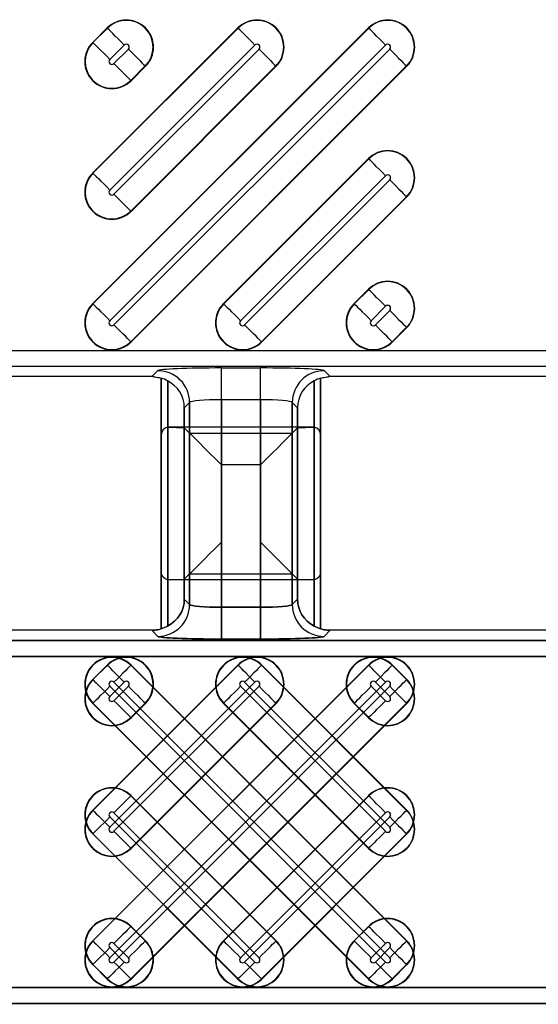
# Model space of a CAD drawing. Units: inches. Extents: x 0 to 223, y -60 to 104.
# Drawn here: x 23 to 24, y 66 to 67 of the extents above; entities that cross this region are included whole.
import ezdxf

# ---------------------------------------------------------------- set-up
doc = ezdxf.new("R2010")
doc.units = ezdxf.units.IN
doc.header["$MEASUREMENT"] = 0
doc.layers.get('Defpoints').update_dxf_attribs({"color": 252})
doc.layers.get('Defpoints').transparency = 0.5
doc.styles.add('DaldoradoText', font='GOTHIC.TTF', dxfattribs={"height": 0.075})
doc.dimstyles.new('DaldoradoDim', dxfattribs={"dimtxt": 0.075, "dimasz": 0.1, "dimexe": 0, "dimexo": 0.05, "dimgap": 0.05, "dimtad": 1, "dimrnd": 1e-09, "dimzin": 12, "dimdsep": 46, "dimtxsty": 'DaldoradoText', "dimcen": 0.1, "dimadec": 0, "dimazin": 3, "dimtfac": 1, "dimtofl": 0, "dimtmove": 0, "dimatfit": 3, "dimfxl": 1, "dimfrac": 2, "dimtolj": 1, "dimtzin": 12, "dimarcsym": 0})

# ---------------------------------------------------------------- blocks, each defined once
blk = doc.blocks.new('*D7')
at = {"color": 0, "lineweight": -2, "transparency": 16777216}
blk.add_line((18.6349, 71.8601), (16.904, 80.4235), dxfattribs=at)
at = {"color": 0, "transparency": 16777216}
blk.add_solid([(17.1654, 80.4764), (16.6426, 80.3707), (16.587, 81.9918)], dxfattribs=at)
at = {"layer": 'Defpoints', "color": 0, "transparency": 16777216}
for p in [(16.587, 81.9918), (45.3147, -60.1339)]:
    blk.add_point(p, dxfattribs=at)
at = {"color": 0, "transparency": 16777216, "insert": (19.3298, 75.641), "char_height": 1.2, "attachment_point": 5, "rotation": 281.4272, "style": 'DaldoradoText'}
blk.add_mtext('\\A1;RADIUS', dxfattribs=at)

msp = doc.modelspace()

# ---------------------------------------------------------------- linework, layer by layer
at = {"color": 18, "true_color": 0x000000}
for p, q in [((23.3704, 66.8267), (23.1911, 66.6474)), ((23.5319, 66.8267), (23.1911, 66.4859)), ((23.2089, 66.8267), (23.1911, 66.8089)), ((23.1913, 66.6471), (23.3707, 66.8264)), ((23.1913, 66.4856), (23.5322, 66.8264)), ((23.1913, 66.8086), (23.2092, 66.8264)), ((23.2092, 66.8264), (23.2089, 66.8267)), ((23.3707, 66.8264), (23.3704, 66.8267)), ((23.5322, 66.8264), (23.5319, 66.8267)), ((23.1913, 66.8086), (23.1911, 66.8089)), ((23.3915, 66.8056), (23.2122, 66.6263)), ((23.553, 66.8056), (23.2122, 66.4648)), ((23.23, 66.8056), (23.2122, 66.7878)), ((23.2173, 66.4596), (23.5582, 66.8005)), ((23.2173, 66.7826), (23.2351, 66.8005)), ((23.2173, 66.6211), (23.3967, 66.8005)), ((23.4175, 66.7797), (23.2381, 66.6003)), ((23.2559, 66.7797), (23.2381, 66.7618)), ((23.579, 66.7797), (23.2381, 66.4388)), ((23.2384, 66.7615), (23.2562, 66.7794)), ((23.2384, 66.6), (23.4177, 66.7794)), ((23.2384, 66.4385), (23.5793, 66.7794)), ((23.2559, 66.7797), (23.2562, 66.7794)), ((23.4175, 66.7797), (23.4177, 66.7794)), ((23.579, 66.7797), (23.5793, 66.7794)), ((23.2381, 66.7618), (23.2384, 66.7615)), ((23.5319, 66.6652), (23.3526, 66.4859)), ((23.3529, 66.4856), (23.5322, 66.6649)), ((23.5322, 66.6649), (23.5319, 66.6652)), ((23.1913, 66.6471), (23.1911, 66.6474)), ((23.553, 66.6441), (23.3737, 66.4648)), ((23.3788, 66.4596), (23.5582, 66.6389)), ((23.579, 66.6181), (23.3996, 66.4388)), ((23.3999, 66.4385), (23.5793, 66.6179)), ((23.579, 66.6181), (23.5793, 66.6179)), ((23.2381, 66.6003), (23.2384, 66.6)), ((23.5319, 66.5037), (23.5141, 66.4859)), ((23.5144, 66.4856), (23.5322, 66.5034)), ((23.5322, 66.5034), (23.5319, 66.5037)), ((23.1913, 66.4856), (23.1911, 66.4859)), ((23.3529, 66.4856), (23.3526, 66.4859)), ((23.5144, 66.4856), (23.5141, 66.4859)), ((23.553, 66.4826), (23.5352, 66.4648)), ((23.5404, 66.4596), (23.5582, 66.4774)), ((23.579, 66.4566), (23.5612, 66.4388)), ((23.5614, 66.4385), (23.5793, 66.4563)), ((23.579, 66.4566), (23.5793, 66.4563)), ((23.2381, 66.4388), (23.2384, 66.4385)), ((23.3996, 66.4388), (23.3999, 66.4385)), ((23.5612, 66.4388), (23.5614, 66.4385)), ((21.8186, 66.4279), (33.7961, 66.4279)), ((21.8186, 66.4279), (33.7961, 66.4279)), ((33.8157, 66.4082), (21.8186, 66.4082)), ((33.8157, 66.4082), (21.8186, 66.4082)), ((23.3502, 66.4064), (23.3983, 66.4064)), ((23.3502, 66.367), (23.3502, 66.4064)), ((23.3502, 66.4064), (23.3983, 66.4064)), ((23.3502, 66.367), (23.3502, 66.4064)), ((23.3983, 66.367), (23.3983, 66.4064)), ((23.3983, 66.367), (23.3983, 66.4064)), ((23.264, 66.3956), (22.4999, 66.3956)), ((23.264, 66.3956), (22.4999, 66.3956)), ((23.264, 66.3956), (23.2715, 66.4031)), ((23.264, 66.3956), (23.2715, 66.4031)), ((23.2758, 66.3938), (23.2758, 66.0838)), ((23.2758, 66.0838), (23.2758, 66.3938)), ((23.2758, 66.1541), (23.2758, 66.3938)), ((23.4727, 66.3938), (23.4727, 66.0838)), ((23.4727, 66.0838), (23.4727, 66.3938)), ((23.4727, 66.1541), (23.4727, 66.3938)), ((23.477, 66.4031), (23.4845, 66.3956)), ((23.477, 66.4031), (23.4845, 66.3956)), ((24.2486, 66.3956), (23.4845, 66.3956)), ((24.2486, 66.3956), (23.4845, 66.3956)), ((23.2837, 66.0872), (23.2837, 66.3903)), ((23.2837, 66.3903), (23.2837, 66.0872)), ((23.2837, 66.3903), (23.2837, 66.1445)), ((23.4648, 66.3903), (23.4648, 66.0872)), ((23.4648, 66.0872), (23.4648, 66.3903)), ((23.4648, 66.1445), (23.4648, 66.3903)), ((23.3108, 66.3637), (23.3042, 66.3572)), ((23.3108, 66.3637), (23.3042, 66.3572)), ((23.3042, 66.3572), (23.3042, 66.1204)), ((23.3042, 66.1204), (23.3042, 66.3572)), ((23.3042, 66.1452), (23.3042, 66.3572)), ((23.3108, 66.1138), (23.3108, 66.3637)), ((23.3108, 66.3637), (23.3108, 66.1138)), ((23.3108, 66.3637), (23.3108, 66.1517)), ((23.3983, 66.367), (23.3502, 66.367)), ((23.3502, 66.367), (23.3502, 66.1106)), ((23.3983, 66.367), (23.3502, 66.367)), ((23.3502, 66.1106), (23.3502, 66.367)), ((23.3983, 66.1106), (23.3983, 66.367)), ((23.3983, 66.367), (23.3983, 66.1106)), ((23.4377, 66.3637), (23.4377, 66.1138)), ((23.4442, 66.3572), (23.4377, 66.3637)), ((23.4442, 66.3572), (23.4377, 66.3637)), ((23.4377, 66.1138), (23.4377, 66.3637)), ((23.4377, 66.1517), (23.4377, 66.3637)), ((23.4442, 66.1204), (23.4442, 66.3572)), ((23.4442, 66.3572), (23.4442, 66.1204)), ((23.4442, 66.3572), (23.4442, 66.1452)), ((23.2837, 66.0872), (23.2837, 66.3331)), ((23.2846, 66.3333), (23.3042, 66.3324)), ((23.4628, 66.3333), (23.2856, 66.3333)), ((23.3108, 66.3258), (23.3042, 66.3324)), ((23.3042, 66.3324), (23.3042, 66.1204)), ((23.4377, 66.3258), (23.4442, 66.3324)), ((23.4442, 66.3324), (23.4639, 66.3333)), ((23.4442, 66.1204), (23.4442, 66.3324)), ((23.4648, 66.3331), (23.4648, 66.0872)), ((23.2758, 66.3235), (23.2758, 66.0838)), ((23.3108, 66.1138), (23.3108, 66.3258)), ((23.3108, 66.3258), (23.4377, 66.3258)), ((23.4377, 66.3258), (23.4377, 66.1138)), ((23.4727, 66.3235), (23.4727, 66.0838)), ((23.3502, 66.2865), (23.3502, 66.1106)), ((23.3983, 66.2865), (23.3502, 66.2865)), ((23.3983, 66.1106), (23.3983, 66.2865)), ((23.3108, 66.1517), (23.3042, 66.1452)), ((23.3108, 66.1517), (23.4377, 66.1517)), ((23.4377, 66.1517), (23.4442, 66.1452)), ((23.2846, 66.1443), (23.3042, 66.1452)), ((23.4628, 66.1443), (23.2856, 66.1443)), ((23.4442, 66.1452), (23.4639, 66.1443)), ((23.3042, 66.1204), (23.3108, 66.1138)), ((23.3042, 66.1204), (23.3108, 66.1138)), ((23.3108, 66.1138), (23.3042, 66.1204)), ((23.3108, 66.1138), (23.3042, 66.1204)), ((23.4377, 66.1138), (23.4442, 66.1204)), ((23.4377, 66.1138), (23.4442, 66.1204)), ((23.4442, 66.1204), (23.4377, 66.1138)), ((23.4442, 66.1204), (23.4377, 66.1138)), ((23.3502, 66.0712), (23.3502, 66.1106)), ((23.3502, 66.1106), (23.3983, 66.1106)), ((23.3502, 66.1106), (23.3502, 66.0712)), ((23.3502, 66.1106), (23.3983, 66.1106)), ((23.3502, 66.1106), (23.3502, 66.0712)), ((23.3983, 66.1106), (23.3502, 66.1106)), ((23.3502, 66.1106), (23.3502, 66.0712)), ((23.3983, 66.1106), (23.3502, 66.1106)), ((23.3983, 66.0712), (23.3983, 66.1106)), ((23.3983, 66.1106), (23.3983, 66.0712)), ((23.3983, 66.1106), (23.3983, 66.0712)), ((23.3983, 66.1106), (23.3983, 66.0712)), ((23.264, 66.082), (22.4999, 66.082)), ((23.264, 66.082), (22.4999, 66.082)), ((23.264, 66.082), (22.4999, 66.082)), ((23.264, 66.082), (22.4999, 66.082)), ((23.2715, 66.0745), (23.264, 66.082)), ((23.2715, 66.0745), (23.264, 66.082)), ((23.264, 66.082), (23.2715, 66.0745)), ((23.264, 66.082), (23.2715, 66.0745)), ((23.4845, 66.082), (23.477, 66.0745)), ((23.4845, 66.082), (23.477, 66.0745)), ((23.477, 66.0745), (23.4845, 66.082)), ((23.477, 66.0745), (23.4845, 66.082)), ((24.2486, 66.082), (23.4845, 66.082)), ((24.2486, 66.082), (23.4845, 66.082)), ((24.2486, 66.082), (23.4845, 66.082)), ((24.2486, 66.082), (23.4845, 66.082)), ((21.8186, 66.0694), (33.8157, 66.0694)), ((21.8186, 66.0694), (33.8157, 66.0694)), ((33.8157, 66.0694), (21.8186, 66.0694)), ((33.8157, 66.0694), (21.8186, 66.0694)), ((23.3983, 66.0712), (23.3502, 66.0712)), ((23.3983, 66.0712), (23.3502, 66.0712)), ((23.3502, 66.0712), (23.3983, 66.0712)), ((23.3502, 66.0712), (23.3983, 66.0712)), ((33.7961, 66.0497), (21.8186, 66.0497)), ((33.7961, 66.0497), (21.8186, 66.0497)), ((21.8186, 66.0497), (33.7961, 66.0497)), ((21.8186, 66.0497), (33.7961, 66.0497)), ((23.3704, 66.0391), (23.1911, 65.8597)), ((23.5319, 66.0391), (23.1911, 65.6982)), ((23.2089, 66.0391), (23.1911, 66.0212)), ((23.1913, 65.8594), (23.3707, 66.0388)), ((23.1913, 65.6979), (23.5322, 66.0388)), ((23.1913, 66.021), (23.2092, 66.0388)), ((23.2092, 66.0388), (23.2089, 66.0391)), ((23.2381, 66.0388), (23.2384, 66.0391)), ((23.579, 65.6979), (23.2381, 66.0388)), ((23.2384, 66.0391), (23.5793, 65.6982)), ((23.3707, 66.0388), (23.3704, 66.0391)), ((23.3996, 66.0388), (23.3999, 66.0391)), ((23.579, 65.8594), (23.3996, 66.0388)), ((23.3999, 66.0391), (23.5793, 65.8597)), ((23.5322, 66.0388), (23.5319, 66.0391)), ((23.5612, 66.0388), (23.5614, 66.0391)), ((23.579, 66.021), (23.5612, 66.0388)), ((23.5614, 66.0391), (23.5793, 66.0212)), ((23.1913, 66.021), (23.1911, 66.0212)), ((23.3915, 66.018), (23.2122, 65.8386)), ((23.553, 66.018), (23.2122, 65.6771)), ((23.23, 66.018), (23.2122, 66.0001)), ((23.2173, 66.018), (23.5582, 65.6771)), ((23.3788, 66.018), (23.5582, 65.8386)), ((23.5404, 66.018), (23.5582, 66.0001)), ((23.579, 66.021), (23.5793, 66.0212)), ((23.553, 65.6719), (23.2122, 66.0128)), ((23.2173, 65.6719), (23.5582, 66.0128)), ((23.2173, 65.995), (23.2351, 66.0128)), ((23.2173, 65.8335), (23.3967, 66.0128)), ((23.553, 65.8335), (23.3737, 66.0128)), ((23.553, 65.995), (23.5352, 66.0128)), ((23.1913, 65.992), (23.1911, 65.9917)), ((23.5319, 65.6509), (23.1911, 65.9917)), ((23.1913, 65.992), (23.5322, 65.6511)), ((23.4175, 65.992), (23.2381, 65.8127)), ((23.2559, 65.992), (23.2381, 65.9742)), ((23.579, 65.992), (23.2381, 65.6511)), ((23.2384, 65.9739), (23.2562, 65.9917)), ((23.2384, 65.8124), (23.4177, 65.9917)), ((23.2384, 65.6509), (23.5793, 65.9917)), ((23.2559, 65.992), (23.2562, 65.9917)), ((23.3529, 65.992), (23.3526, 65.9917)), ((23.5319, 65.8124), (23.3526, 65.9917)), ((23.3529, 65.992), (23.5322, 65.8127)), ((23.4175, 65.992), (23.4177, 65.9917)), ((23.5144, 65.992), (23.5141, 65.9917)), ((23.5319, 65.9739), (23.5141, 65.9917)), ((23.5144, 65.992), (23.5322, 65.9742)), ((23.579, 65.992), (23.5793, 65.9917)), ((23.2381, 65.9742), (23.2384, 65.9739)), ((23.5322, 65.9742), (23.5319, 65.9739)), ((23.2381, 65.8773), (23.2384, 65.8775)), ((23.4175, 65.6979), (23.2381, 65.8773)), ((23.2384, 65.8775), (23.4177, 65.6982)), ((23.5319, 65.8775), (23.3526, 65.6982)), ((23.3529, 65.6979), (23.5322, 65.8773)), ((23.5322, 65.8773), (23.5319, 65.8775)), ((23.1913, 65.8594), (23.1911, 65.8597)), ((23.579, 65.8594), (23.5793, 65.8597)), ((23.3915, 65.6719), (23.2122, 65.8513)), ((23.2173, 65.8564), (23.3967, 65.6771)), ((23.553, 65.8564), (23.3737, 65.6771)), ((23.3788, 65.6719), (23.5582, 65.8513)), ((23.1913, 65.8305), (23.1911, 65.8302)), ((23.3704, 65.6509), (23.1911, 65.8302)), ((23.1913, 65.8305), (23.3707, 65.6511)), ((23.579, 65.8305), (23.3996, 65.6511)), ((23.3999, 65.6509), (23.5793, 65.8302)), ((23.579, 65.8305), (23.5793, 65.8302)), ((23.2381, 65.8127), (23.2384, 65.8124)), ((23.5322, 65.8127), (23.5319, 65.8124)), ((23.2381, 65.7157), (23.2384, 65.716)), ((23.2559, 65.6979), (23.2381, 65.7157)), ((23.2384, 65.716), (23.2562, 65.6982)), ((23.5319, 65.716), (23.5141, 65.6982)), ((23.5144, 65.6979), (23.5322, 65.7157)), ((23.5322, 65.7157), (23.5319, 65.716)), ((23.1913, 65.6979), (23.1911, 65.6982)), ((23.23, 65.6719), (23.2122, 65.6898)), ((23.2173, 65.6949), (23.2351, 65.6771)), ((23.2559, 65.6979), (23.2562, 65.6982)), ((23.3529, 65.6979), (23.3526, 65.6982)), ((23.4175, 65.6979), (23.4177, 65.6982)), ((23.5144, 65.6979), (23.5141, 65.6982)), ((23.553, 65.6949), (23.5352, 65.6771)), ((23.5404, 65.6719), (23.5582, 65.6898)), ((23.579, 65.6979), (23.5793, 65.6982)), ((23.1913, 65.669), (23.1911, 65.6687)), ((23.2089, 65.6509), (23.1911, 65.6687)), ((23.1913, 65.669), (23.2092, 65.6511)), ((23.579, 65.669), (23.5612, 65.6511)), ((23.5614, 65.6509), (23.5793, 65.6687)), ((23.579, 65.669), (23.5793, 65.6687)), ((23.2092, 65.6511), (23.2089, 65.6509)), ((23.2381, 65.6511), (23.2384, 65.6509)), ((23.3707, 65.6511), (23.3704, 65.6509)), ((23.3996, 65.6511), (23.3999, 65.6509)), ((23.5322, 65.6511), (23.5319, 65.6509)), ((23.5612, 65.6511), (23.5614, 65.6509)), ((21.8186, 65.6402), (33.7961, 65.6402)), ((21.8186, 65.6402), (33.7961, 65.6402)), ((33.7961, 65.6402), (21.8186, 65.6402)), ((33.7961, 65.6402), (21.8186, 65.6402)), ((33.8157, 65.6205), (21.8186, 65.6205)), ((33.8157, 65.6205), (21.8186, 65.6205)), ((21.8186, 65.6205), (33.8157, 65.6205)), ((21.8186, 65.6205), (33.8157, 65.6205))]:
    msp.add_line(p, q, dxfattribs=at)
at = {"color": 18, "true_color": 0x000000, "flags": 128}
for points in [[(23.23, 66.8056), (23.2261, 66.8095), (23.2224, 66.8132), (23.2189, 66.8167), (23.2159, 66.8197), (23.2133, 66.8223), (23.2112, 66.8244), (23.2099, 66.8257), (23.2092, 66.8264)], [(23.3915, 66.8056), (23.3876, 66.8095), (23.3839, 66.8132), (23.3805, 66.8167), (23.3774, 66.8197), (23.3748, 66.8223), (23.3728, 66.8244), (23.3714, 66.8257), (23.3707, 66.8264)], [(23.553, 66.8056), (23.5492, 66.8095), (23.5454, 66.8132), (23.542, 66.8167), (23.5389, 66.8197), (23.5363, 66.8223), (23.5343, 66.8244), (23.5329, 66.8257), (23.5322, 66.8264)], [(23.1913, 66.8086), (23.192, 66.8079), (23.1934, 66.8065), (23.1954, 66.8045), (23.198, 66.8019), (23.2011, 66.7988), (23.2046, 66.7954), (23.2083, 66.7917), (23.2122, 66.7878)], [(23.2351, 66.8005), (23.239, 66.7966), (23.2427, 66.7929), (23.2462, 66.7894), (23.2493, 66.7864), (23.2518, 66.7838), (23.2539, 66.7817), (23.2553, 66.7803), (23.2559, 66.7797)], [(23.3967, 66.8005), (23.4005, 66.7966), (23.4042, 66.7929), (23.4077, 66.7894), (23.4108, 66.7864), (23.4134, 66.7838), (23.4154, 66.7817), (23.4168, 66.7803), (23.4175, 66.7797)], [(23.5582, 66.8005), (23.562, 66.7966), (23.5657, 66.7929), (23.5692, 66.7894), (23.5723, 66.7864), (23.5749, 66.7838), (23.5769, 66.7817), (23.5783, 66.7803), (23.579, 66.7797)], [(23.2381, 66.7618), (23.2374, 66.7625), (23.236, 66.7639), (23.234, 66.7659), (23.2314, 66.7685), (23.2283, 66.7716), (23.2249, 66.7751), (23.2212, 66.7788), (23.2173, 66.7826)], [(23.553, 66.6441), (23.5492, 66.648), (23.5454, 66.6517), (23.542, 66.6551), (23.5389, 66.6582), (23.5363, 66.6608), (23.5343, 66.6628), (23.5329, 66.6642), (23.5322, 66.6649)], [(23.1913, 66.6471), (23.192, 66.6464), (23.1934, 66.645), (23.1954, 66.643), (23.198, 66.6404), (23.2011, 66.6373), (23.2046, 66.6339), (23.2083, 66.6301), (23.2122, 66.6263)], [(23.5582, 66.6389), (23.562, 66.6351), (23.5657, 66.6314), (23.5692, 66.6279), (23.5723, 66.6248), (23.5749, 66.6222), (23.5769, 66.6202), (23.5783, 66.6188), (23.579, 66.6181)], [(23.2381, 66.6003), (23.2374, 66.601), (23.236, 66.6024), (23.234, 66.6044), (23.2314, 66.607), (23.2283, 66.6101), (23.2249, 66.6135), (23.2212, 66.6173), (23.2173, 66.6211)], [(23.553, 66.4826), (23.5492, 66.4864), (23.5454, 66.4902), (23.542, 66.4936), (23.5389, 66.4967), (23.5363, 66.4993), (23.5343, 66.5013), (23.5329, 66.5027), (23.5322, 66.5034)], [(23.1913, 66.4856), (23.192, 66.4849), (23.1934, 66.4835), (23.1954, 66.4815), (23.198, 66.4789), (23.2011, 66.4758), (23.2046, 66.4723), (23.2083, 66.4686), (23.2122, 66.4648)], [(23.3529, 66.4856), (23.3536, 66.4849), (23.3549, 66.4835), (23.357, 66.4815), (23.3596, 66.4789), (23.3626, 66.4758), (23.3661, 66.4723), (23.3698, 66.4686), (23.3737, 66.4648)], [(23.5144, 66.4856), (23.5151, 66.4849), (23.5165, 66.4835), (23.5185, 66.4815), (23.5211, 66.4789), (23.5242, 66.4758), (23.5276, 66.4723), (23.5313, 66.4686), (23.5352, 66.4648)], [(23.5582, 66.4774), (23.562, 66.4736), (23.5657, 66.4699), (23.5692, 66.4664), (23.5723, 66.4633), (23.5749, 66.4607), (23.5769, 66.4587), (23.5783, 66.4573), (23.579, 66.4566)], [(23.2381, 66.4388), (23.2374, 66.4395), (23.236, 66.4409), (23.234, 66.4429), (23.2314, 66.4455), (23.2283, 66.4486), (23.2249, 66.452), (23.2212, 66.4557), (23.2173, 66.4596)], [(23.3996, 66.4388), (23.399, 66.4395), (23.3976, 66.4409), (23.3955, 66.4429), (23.3929, 66.4455), (23.3899, 66.4486), (23.3864, 66.452), (23.3827, 66.4557), (23.3788, 66.4596)], [(23.5612, 66.4388), (23.5605, 66.4395), (23.5591, 66.4409), (23.5571, 66.4429), (23.5545, 66.4455), (23.5514, 66.4486), (23.5479, 66.452), (23.5442, 66.4557), (23.5404, 66.4596)], [(23.3108, 66.3258), (23.3119, 66.3248), (23.3143, 66.3224), (23.318, 66.3186), (23.3229, 66.3137), (23.3288, 66.3078), (23.3355, 66.3012), (23.3427, 66.294), (23.3502, 66.2865)], [(23.4377, 66.3258), (23.4366, 66.3248), (23.4342, 66.3224), (23.4304, 66.3186), (23.4255, 66.3137), (23.4197, 66.3078), (23.413, 66.3012), (23.4058, 66.294), (23.3983, 66.2865)], [(23.3108, 66.1517), (23.3119, 66.1528), (23.3143, 66.1552), (23.318, 66.1589), (23.3229, 66.1638), (23.3288, 66.1697), (23.3355, 66.1764), (23.3427, 66.1836), (23.3502, 66.1911)], [(23.4377, 66.1517), (23.4366, 66.1528), (23.4342, 66.1552), (23.4304, 66.1589), (23.4255, 66.1638), (23.4197, 66.1697), (23.413, 66.1764), (23.4058, 66.1836), (23.3983, 66.1911)], [(23.23, 66.018), (23.2261, 66.0218), (23.2224, 66.0255), (23.2189, 66.029), (23.2159, 66.0321), (23.2133, 66.0347), (23.2112, 66.0367), (23.2099, 66.0381), (23.2092, 66.0388)], [(23.2381, 66.0388), (23.2374, 66.0381), (23.236, 66.0367), (23.234, 66.0347), (23.2314, 66.0321), (23.2283, 66.029), (23.2249, 66.0255), (23.2212, 66.0218), (23.2173, 66.018)], [(23.3915, 66.018), (23.3876, 66.0218), (23.3839, 66.0255), (23.3805, 66.029), (23.3774, 66.0321), (23.3748, 66.0347), (23.3728, 66.0367), (23.3714, 66.0381), (23.3707, 66.0388)], [(23.3996, 66.0388), (23.399, 66.0381), (23.3976, 66.0367), (23.3955, 66.0347), (23.3929, 66.0321), (23.3899, 66.029), (23.3864, 66.0255), (23.3827, 66.0218), (23.3788, 66.018)], [(23.553, 66.018), (23.5492, 66.0218), (23.5454, 66.0255), (23.542, 66.029), (23.5389, 66.0321), (23.5363, 66.0347), (23.5343, 66.0367), (23.5329, 66.0381), (23.5322, 66.0388)], [(23.5612, 66.0388), (23.5605, 66.0381), (23.5591, 66.0367), (23.5571, 66.0347), (23.5545, 66.0321), (23.5514, 66.029), (23.5479, 66.0255), (23.5442, 66.0218), (23.5404, 66.018)], [(23.1913, 66.021), (23.192, 66.0203), (23.1934, 66.0189), (23.1954, 66.0169), (23.198, 66.0143), (23.2011, 66.0112), (23.2046, 66.0077), (23.2083, 66.004), (23.2122, 66.0001)], [(23.5582, 66.0001), (23.562, 66.004), (23.5657, 66.0077), (23.5692, 66.0112), (23.5723, 66.0143), (23.5749, 66.0169), (23.5769, 66.0189), (23.5783, 66.0203), (23.579, 66.021)], [(23.1913, 65.992), (23.192, 65.9927), (23.1934, 65.9941), (23.1954, 65.9961), (23.198, 65.9987), (23.2011, 66.0018), (23.2046, 66.0052), (23.2083, 66.009), (23.2122, 66.0128)], [(23.2351, 66.0128), (23.239, 66.009), (23.2427, 66.0052), (23.2462, 66.0018), (23.2493, 65.9987), (23.2518, 65.9961), (23.2539, 65.9941), (23.2553, 65.9927), (23.2559, 65.992)], [(23.3529, 65.992), (23.3536, 65.9927), (23.3549, 65.9941), (23.357, 65.9961), (23.3596, 65.9987), (23.3626, 66.0018), (23.3661, 66.0052), (23.3698, 66.009), (23.3737, 66.0128)], [(23.3967, 66.0128), (23.4005, 66.009), (23.4042, 66.0052), (23.4077, 66.0018), (23.4108, 65.9987), (23.4134, 65.9961), (23.4154, 65.9941), (23.4168, 65.9927), (23.4175, 65.992)], [(23.5144, 65.992), (23.5151, 65.9927), (23.5165, 65.9941), (23.5185, 65.9961), (23.5211, 65.9987), (23.5242, 66.0018), (23.5276, 66.0052), (23.5313, 66.009), (23.5352, 66.0128)], [(23.5582, 66.0128), (23.562, 66.009), (23.5657, 66.0052), (23.5692, 66.0018), (23.5723, 65.9987), (23.5749, 65.9961), (23.5769, 65.9941), (23.5783, 65.9927), (23.579, 65.992)], [(23.2381, 65.9742), (23.2374, 65.9749), (23.236, 65.9762), (23.234, 65.9783), (23.2314, 65.9809), (23.2283, 65.9839), (23.2249, 65.9874), (23.2212, 65.9911), (23.2173, 65.995)], [(23.553, 65.995), (23.5492, 65.9911), (23.5454, 65.9874), (23.542, 65.9839), (23.5389, 65.9809), (23.5363, 65.9783), (23.5343, 65.9762), (23.5329, 65.9749), (23.5322, 65.9742)], [(23.2381, 65.8773), (23.2374, 65.8766), (23.236, 65.8752), (23.234, 65.8732), (23.2314, 65.8706), (23.2283, 65.8675), (23.2249, 65.864), (23.2212, 65.8603), (23.2173, 65.8564)], [(23.553, 65.8564), (23.5492, 65.8603), (23.5454, 65.864), (23.542, 65.8675), (23.5389, 65.8706), (23.5363, 65.8732), (23.5343, 65.8752), (23.5329, 65.8766), (23.5322, 65.8773)], [(23.1913, 65.8594), (23.192, 65.8587), (23.1934, 65.8574), (23.1954, 65.8553), (23.198, 65.8527), (23.2011, 65.8497), (23.2046, 65.8462), (23.2083, 65.8425), (23.2122, 65.8386)], [(23.5582, 65.8386), (23.562, 65.8425), (23.5657, 65.8462), (23.5692, 65.8497), (23.5723, 65.8527), (23.5749, 65.8553), (23.5769, 65.8574), (23.5783, 65.8587), (23.579, 65.8594)], [(23.1913, 65.8305), (23.192, 65.8312), (23.1934, 65.8326), (23.1954, 65.8346), (23.198, 65.8372), (23.2011, 65.8403), (23.2046, 65.8437), (23.2083, 65.8474), (23.2122, 65.8513)], [(23.5582, 65.8513), (23.562, 65.8474), (23.5657, 65.8437), (23.5692, 65.8403), (23.5723, 65.8372), (23.5749, 65.8346), (23.5769, 65.8326), (23.5783, 65.8312), (23.579, 65.8305)], [(23.2381, 65.8127), (23.2374, 65.8133), (23.236, 65.8147), (23.234, 65.8168), (23.2314, 65.8193), (23.2283, 65.8224), (23.2249, 65.8259), (23.2212, 65.8296), (23.2173, 65.8335)], [(23.553, 65.8335), (23.5492, 65.8296), (23.5454, 65.8259), (23.542, 65.8224), (23.5389, 65.8193), (23.5363, 65.8168), (23.5343, 65.8147), (23.5329, 65.8133), (23.5322, 65.8127)], [(23.2381, 65.7157), (23.2374, 65.715), (23.236, 65.7137), (23.234, 65.7116), (23.2314, 65.709), (23.2283, 65.706), (23.2249, 65.7025), (23.2212, 65.6988), (23.2173, 65.6949)], [(23.553, 65.6949), (23.5492, 65.6988), (23.5454, 65.7025), (23.542, 65.706), (23.5389, 65.709), (23.5363, 65.7116), (23.5343, 65.7137), (23.5329, 65.715), (23.5322, 65.7157)], [(23.1913, 65.6979), (23.192, 65.6972), (23.1934, 65.6958), (23.1954, 65.6938), (23.198, 65.6912), (23.2011, 65.6881), (23.2046, 65.6847), (23.2083, 65.681), (23.2122, 65.6771)], [(23.1913, 65.669), (23.192, 65.6697), (23.1934, 65.671), (23.1954, 65.6731), (23.198, 65.6757), (23.2011, 65.6787), (23.2046, 65.6822), (23.2083, 65.6859), (23.2122, 65.6898)], [(23.2351, 65.6771), (23.239, 65.681), (23.2427, 65.6847), (23.2462, 65.6881), (23.2493, 65.6912), (23.2518, 65.6938), (23.2539, 65.6958), (23.2553, 65.6972), (23.2559, 65.6979)], [(23.3529, 65.6979), (23.3536, 65.6972), (23.3549, 65.6958), (23.357, 65.6938), (23.3596, 65.6912), (23.3626, 65.6881), (23.3661, 65.6847), (23.3698, 65.681), (23.3737, 65.6771)], [(23.3967, 65.6771), (23.4005, 65.681), (23.4042, 65.6847), (23.4077, 65.6881), (23.4108, 65.6912), (23.4134, 65.6938), (23.4154, 65.6958), (23.4168, 65.6972), (23.4175, 65.6979)], [(23.5144, 65.6979), (23.5151, 65.6972), (23.5165, 65.6958), (23.5185, 65.6938), (23.5211, 65.6912), (23.5242, 65.6881), (23.5276, 65.6847), (23.5313, 65.681), (23.5352, 65.6771)], [(23.5582, 65.6771), (23.562, 65.681), (23.5657, 65.6847), (23.5692, 65.6881), (23.5723, 65.6912), (23.5749, 65.6938), (23.5769, 65.6958), (23.5783, 65.6972), (23.579, 65.6979)], [(23.5582, 65.6898), (23.562, 65.6859), (23.5657, 65.6822), (23.5692, 65.6787), (23.5723, 65.6757), (23.5749, 65.6731), (23.5769, 65.671), (23.5783, 65.6697), (23.579, 65.669)], [(23.23, 65.6719), (23.2261, 65.6681), (23.2224, 65.6644), (23.2189, 65.6609), (23.2159, 65.6578), (23.2133, 65.6552), (23.2112, 65.6532), (23.2099, 65.6518), (23.2092, 65.6511)], [(23.2381, 65.6511), (23.2374, 65.6518), (23.236, 65.6532), (23.234, 65.6552), (23.2314, 65.6578), (23.2283, 65.6609), (23.2249, 65.6644), (23.2212, 65.6681), (23.2173, 65.6719)], [(23.3915, 65.6719), (23.3876, 65.6681), (23.3839, 65.6644), (23.3805, 65.6609), (23.3774, 65.6578), (23.3748, 65.6552), (23.3728, 65.6532), (23.3714, 65.6518), (23.3707, 65.6511)], [(23.3996, 65.6511), (23.399, 65.6518), (23.3976, 65.6532), (23.3955, 65.6552), (23.3929, 65.6578), (23.3899, 65.6609), (23.3864, 65.6644), (23.3827, 65.6681), (23.3788, 65.6719)], [(23.553, 65.6719), (23.5492, 65.6681), (23.5454, 65.6644), (23.542, 65.6609), (23.5389, 65.6578), (23.5363, 65.6552), (23.5343, 65.6532), (23.5329, 65.6518), (23.5322, 65.6511)], [(23.5612, 65.6511), (23.5605, 65.6518), (23.5591, 65.6532), (23.5571, 65.6552), (23.5545, 65.6578), (23.5514, 65.6609), (23.5479, 65.6644), (23.5442, 65.6681), (23.5404, 65.6719)]]:
    msp.add_lwpolyline(points, dxfattribs=at)
at = {"color": 18, "true_color": 0x000000}
for centre, radius, start, end in [((23.2326, 66.803), 0.0335, 315, 135), ((23.2326, 66.803), 0.0331, 315, 135), ((23.3941, 66.803), 0.0335, 315, 135), ((23.3941, 66.803), 0.0331, 315, 135), ((23.5556, 66.803), 0.0335, 315, 135), ((23.5556, 66.803), 0.0331, 315, 135), ((23.2147, 66.7852), 0.0335, 135, 315), ((23.2147, 66.7852), 0.0331, 135, 315), ((23.2326, 66.803), 0.00365, 315, 135), ((23.3941, 66.803), 0.00365, 315, 135), ((23.5556, 66.803), 0.00365, 315, 135), ((23.2147, 66.7852), 0.00365, 135, 315), ((23.5556, 66.6415), 0.0335, 315, 135), ((23.5556, 66.6415), 0.0331, 315, 135), ((23.2147, 66.6237), 0.0335, 135, 315), ((23.2147, 66.6237), 0.0331, 135, 315), ((23.5556, 66.6415), 0.00365, 315, 135), ((23.2147, 66.6237), 0.00365, 135, 315), ((23.5556, 66.48), 0.0335, 315, 135), ((23.5556, 66.48), 0.0331, 315, 135), ((23.2147, 66.4622), 0.0335, 135, 315), ((23.2147, 66.4622), 0.0331, 135, 315), ((23.3763, 66.4622), 0.0335, 135, 315), ((23.3763, 66.4622), 0.0331, 135, 315), ((23.5378, 66.4622), 0.0335, 135, 315), ((23.5378, 66.4622), 0.0331, 135, 315), ((23.5556, 66.48), 0.00365, 315, 135), ((23.2147, 66.4622), 0.00365, 135, 315), ((23.3763, 66.4622), 0.00365, 135, 315), ((23.5378, 66.4622), 0.00365, 135, 315), ((23.2714, 66.3636), 0.0394, 0.1276, 89.8724), ((23.2714, 66.3636), 0.0394, 0.1279, 89.8721), ((23.4771, 66.3636), 0.0394, 90.1276, 179.8724), ((23.4771, 66.3636), 0.0394, 90.1279, 179.8721), ((23.2714, 66.1139), 0.0394, 270.1276, 359.8724), ((23.2714, 66.1139), 0.0394, 270.1279, 359.8721), ((23.2714, 66.1139), 0.0394, 270.1276, 359.8724), ((23.2714, 66.1139), 0.0394, 270.1279, 359.8721), ((23.4771, 66.1139), 0.0394, 180.1276, 269.8724), ((23.4771, 66.1139), 0.0394, 180.1279, 269.8721), ((23.4771, 66.1139), 0.0394, 180.1276, 269.8724), ((23.4771, 66.1139), 0.0394, 180.1279, 269.8721), ((23.2147, 66.0154), 0.0335, 45, 225), ((23.2147, 66.0154), 0.0331, 45, 225), ((23.2326, 66.0154), 0.0335, 315, 135), ((23.2326, 66.0154), 0.0331, 315, 135), ((23.3763, 66.0154), 0.0335, 45, 225), ((23.3763, 66.0154), 0.0331, 45, 225), ((23.3941, 66.0154), 0.0335, 315, 135), ((23.3941, 66.0154), 0.0331, 315, 135), ((23.5378, 66.0154), 0.0335, 45, 225), ((23.5378, 66.0154), 0.0331, 45, 225), ((23.5556, 66.0154), 0.0335, 315, 135), ((23.5556, 66.0154), 0.0331, 315, 135), ((23.2147, 65.9976), 0.0335, 135, 315), ((23.2147, 65.9976), 0.0331, 135, 315), ((23.2147, 66.0154), 0.00365, 45, 225), ((23.2326, 66.0154), 0.00365, 315, 135), ((23.3763, 66.0154), 0.00365, 45, 225), ((23.3941, 66.0154), 0.00365, 315, 135), ((23.5556, 65.9976), 0.0335, 225, 45), ((23.5556, 65.9976), 0.0331, 225, 45), ((23.5378, 66.0154), 0.00365, 45, 225), ((23.5556, 66.0154), 0.00365, 315, 135), ((23.2147, 65.9976), 0.00365, 135, 315), ((23.5556, 65.9976), 0.00365, 225, 45), ((23.2147, 65.8539), 0.0335, 45, 225), ((23.2147, 65.8539), 0.0331, 45, 225), ((23.5556, 65.8539), 0.0335, 315, 135), ((23.5556, 65.8539), 0.0331, 315, 135), ((23.2147, 65.836), 0.0335, 135, 315), ((23.2147, 65.836), 0.0331, 135, 315), ((23.2147, 65.8539), 0.00365, 45, 225), ((23.5556, 65.836), 0.0335, 225, 45), ((23.5556, 65.836), 0.0331, 225, 45), ((23.5556, 65.8539), 0.00365, 315, 135), ((23.2147, 65.836), 0.00365, 135, 315), ((23.5556, 65.836), 0.00365, 225, 45), ((23.2147, 65.6923), 0.0335, 45, 225), ((23.2147, 65.6923), 0.0331, 45, 225), ((23.5556, 65.6923), 0.0335, 315, 135), ((23.5556, 65.6923), 0.0331, 315, 135), ((23.2147, 65.6745), 0.0335, 135, 315), ((23.2147, 65.6745), 0.0331, 135, 315), ((23.2326, 65.6745), 0.0335, 225, 45), ((23.2326, 65.6745), 0.0331, 225, 45), ((23.2147, 65.6923), 0.00365, 45, 225), ((23.3763, 65.6745), 0.0335, 135, 315), ((23.3763, 65.6745), 0.0331, 135, 315), ((23.3941, 65.6745), 0.0335, 225, 45), ((23.3941, 65.6745), 0.0331, 225, 45), ((23.5378, 65.6745), 0.0335, 135, 315), ((23.5378, 65.6745), 0.0331, 135, 315), ((23.5556, 65.6745), 0.0335, 225, 45), ((23.5556, 65.6745), 0.0331, 225, 45), ((23.5556, 65.6923), 0.00365, 315, 135), ((23.2147, 65.6745), 0.00365, 135, 315), ((23.2326, 65.6745), 0.00365, 225, 45), ((23.3763, 65.6745), 0.00365, 135, 315), ((23.3941, 65.6745), 0.00365, 225, 45), ((23.5378, 65.6745), 0.00365, 135, 315), ((23.5556, 65.6745), 0.00365, 225, 45)]:
    msp.add_arc(centre, radius, start, end, dxfattribs=at)
for centre, major_axis, ratio, start_param, end_param in [((23.3502, 66.4029), (0.0788, 0), 0.043661, 1.570796, 3.097959), ((23.3502, 66.4029), (0.0788, 0), 0.043661, 1.570796, 3.097959), ((23.3983, 66.4029), (0.0788, 0), 0.043661, 0.043633, 1.570796), ((23.3983, 66.4029), (0.0788, 0), 0.043661, 0.043633, 1.570796), ((23.2639, 66.3562), (0.0279, 0.0279), 0.998099, 0.731096, 0.784447), ((23.2639, 66.3562), (0.0279, 0.0279), 0.998099, 0.731096, 0.784447), ((23.2639, 66.3562), (0.0279, 0.0279), 0.998099, 0.262201, 0.480958), ((23.2639, 66.3562), (0.0279, 0.0279), 0.998099, 0.262201, 0.480958), ((23.4845, 66.3562), (0.0279, -0.0279), 0.998099, 2.660634, 2.879392), ((23.4845, 66.3562), (0.0279, -0.0279), 0.998099, 2.660634, 2.879392), ((23.4845, 66.3562), (0.0279, -0.0279), 0.998099, 2.357146, 2.410497), ((23.4845, 66.3562), (0.0279, -0.0279), 0.998099, 2.357146, 2.410497), ((23.263, 66.3553), (0.0381, 0.0168), 0.937575, 5.891913, 6.938561), ((23.263, 66.3553), (0.0381, 0.0168), 0.937575, 5.891913, 6.938561), ((23.4854, 66.3553), (0.0381, -0.0168), 0.937575, 2.486217, 3.532865), ((23.4854, 66.3553), (0.0381, -0.0168), 0.937575, 2.486217, 3.532865), ((23.3502, 66.3636), (0.0394, 0), 0.087322, 1.570796, 3.097959), ((23.3502, 66.3636), (0.0394, 0), 0.087322, 1.570796, 3.097959), ((23.3983, 66.3636), (0.0394, 0), 0.087322, 0.043633, 1.570796), ((23.3983, 66.3636), (0.0394, 0), 0.087322, 0.043633, 1.570796), ((23.2856, 66.3235), (-0.00696, 0.00696), 0.999695, 5.699117, 7.068431), ((23.2856, 66.3235), (-0.0037, -0.00916), 0.976036, 3.640577, 3.735546), ((23.2828, 66.3263), (0.01, 0.0032), 0.623011, 1.095912, 1.202121), ((23.4657, 66.3263), (0.01, -0.0032), 0.623011, 1.939471, 2.045681), ((23.4629, 66.3235), (0.0037, -0.00916), 0.976036, 2.54764, 2.642608), ((23.4628, 66.3235), (0.00696, 0.00696), 0.999695, 5.497939, 6.867253), ((23.263, 66.1223), (0.0381, -0.0168), 0.937575, 5.627809, 6.674457), ((23.263, 66.1223), (0.0381, -0.0168), 0.937575, 5.627809, 6.674457), ((23.3502, 66.114), (0.0394, 0), 0.087322, 3.185226, 4.712389), ((23.3502, 66.114), (0.0394, 0), 0.087322, 3.185226, 4.712389), ((23.3983, 66.114), (0.0394, 0), 0.087322, 4.712389, 6.239552), ((23.3983, 66.114), (0.0394, 0), 0.087322, 4.712389, 6.239552), ((23.4854, 66.1223), (0.0381, 0.0168), 0.937575, 2.750321, 3.796969), ((23.4854, 66.1223), (0.0381, 0.0168), 0.937575, 2.750321, 3.796969), ((23.2639, 66.1214), (-0.0279, 0.0279), 0.998099, 2.357146, 2.410497), ((23.2639, 66.1214), (-0.0279, 0.0279), 0.998099, 2.357146, 2.410497), ((23.2639, 66.1214), (-0.0279, 0.0279), 0.998099, 2.660634, 2.879392), ((23.2639, 66.1214), (-0.0279, 0.0279), 0.998099, 2.660634, 2.879392), ((23.4845, 66.1214), (-0.0279, -0.0279), 0.998099, 0.262201, 0.480958), ((23.4845, 66.1214), (-0.0279, -0.0279), 0.998099, 0.262201, 0.480958), ((23.4845, 66.1214), (-0.0279, -0.0279), 0.998099, 0.731096, 0.784447), ((23.4845, 66.1214), (-0.0279, -0.0279), 0.998099, 0.731096, 0.784447), ((23.3502, 66.0746), (0.0788, 0), 0.043661, 3.185226, 4.712389), ((23.3502, 66.0746), (0.0788, 0), 0.043661, 3.185226, 4.712389), ((23.3983, 66.0746), (0.0788, 0), 0.043661, 4.712389, 6.239552), ((23.3983, 66.0746), (0.0788, 0), 0.043661, 4.712389, 6.239552)]:
    msp.add_ellipse(centre, major_axis=major_axis, ratio=ratio, start_param=start_param, end_param=end_param, dxfattribs=at)
at = {"color": 18, "true_color": 0x000000, "extrusion": (0, 0, -1)}
for centre, major_axis, ratio, start_param, end_param in [((23.2856, 66.1541), (-0.00696, -0.00696), 0.999695, 5.699117, 7.068431), ((23.4628, 66.1541), (0.00696, -0.00696), 0.999695, 5.497939, 6.867253), ((23.2856, 66.1541), (-0.0037, 0.00916), 0.976036, 3.640577, 3.735546), ((23.2828, 66.1513), (0.01, -0.0032), 0.623011, 1.095912, 1.202121), ((23.4657, 66.1513), (0.01, 0.0032), 0.623011, 1.939471, 2.045681), ((23.4629, 66.1541), (0.0037, 0.00916), 0.976036, 2.54764, 2.642608), ((23.263, 66.1223), (0.0381, -0.0168), 0.937575, 5.891913, 6.938561), ((23.263, 66.1223), (0.0381, -0.0168), 0.937575, 5.891913, 6.938561), ((23.3502, 66.114), (0.0394, 0), 0.087322, 1.570796, 3.097959), ((23.3502, 66.114), (0.0394, 0), 0.087322, 1.570796, 3.097959), ((23.3983, 66.114), (0.0394, 0), 0.087322, 0.043633, 1.570796), ((23.3983, 66.114), (0.0394, 0), 0.087322, 0.043633, 1.570796), ((23.4854, 66.1223), (0.0381, 0.0168), 0.937575, 2.486217, 3.532865), ((23.4854, 66.1223), (0.0381, 0.0168), 0.937575, 2.486217, 3.532865), ((23.2639, 66.1214), (0.0279, -0.0279), 0.998099, 0.731096, 0.784447), ((23.2639, 66.1214), (0.0279, -0.0279), 0.998099, 0.731096, 0.784447), ((23.2639, 66.1214), (0.0279, -0.0279), 0.998099, 0.262201, 0.480958), ((23.2639, 66.1214), (0.0279, -0.0279), 0.998099, 0.262201, 0.480958), ((23.4845, 66.1214), (0.0279, 0.0279), 0.998099, 2.660634, 2.879392), ((23.4845, 66.1214), (0.0279, 0.0279), 0.998099, 2.660634, 2.879392), ((23.4845, 66.1214), (0.0279, 0.0279), 0.998099, 2.357146, 2.410497), ((23.4845, 66.1214), (0.0279, 0.0279), 0.998099, 2.357146, 2.410497), ((23.3502, 66.0746), (0.0788, 0), 0.043661, 1.570796, 3.097959), ((23.3502, 66.0746), (0.0788, 0), 0.043661, 1.570796, 3.097959), ((23.3983, 66.0746), (0.0788, 0), 0.043661, 0.043633, 1.570796), ((23.3983, 66.0746), (0.0788, 0), 0.043661, 0.043633, 1.570796)]:
    msp.add_ellipse(centre, major_axis=major_axis, ratio=ratio, start_param=start_param, end_param=end_param, dxfattribs=at)
at = {"color": 18, "true_color": 0x000000}
for points in [[(23.2661, 66.3955), (23.2687, 66.3954), (23.2712, 66.3949), (23.2748, 66.3939), (23.2759, 66.3934), (23.2759, 66.3932)], [(23.2661, 66.3955), (23.2687, 66.3954), (23.2712, 66.3949), (23.2748, 66.3939), (23.2759, 66.3934), (23.2759, 66.3932)], [(23.4725, 66.3932), (23.4726, 66.3934), (23.4737, 66.3939), (23.4773, 66.3949), (23.4798, 66.3954), (23.4824, 66.3955)], [(23.4725, 66.3932), (23.4726, 66.3934), (23.4737, 66.3939), (23.4773, 66.3949), (23.4798, 66.3954), (23.4824, 66.3955)], [(23.2759, 66.0844), (23.2759, 66.0842), (23.2748, 66.0837), (23.2712, 66.0826), (23.2687, 66.0822), (23.2661, 66.082)], [(23.2759, 66.0844), (23.2759, 66.0842), (23.2748, 66.0837), (23.2712, 66.0826), (23.2687, 66.0822), (23.2661, 66.082)], [(23.2661, 66.082), (23.2687, 66.0822), (23.2712, 66.0826), (23.2748, 66.0837), (23.2759, 66.0842), (23.2759, 66.0844)], [(23.2661, 66.082), (23.2687, 66.0822), (23.2712, 66.0826), (23.2748, 66.0837), (23.2759, 66.0842), (23.2759, 66.0844)], [(23.4824, 66.082), (23.4798, 66.0822), (23.4773, 66.0826), (23.4737, 66.0837), (23.4726, 66.0842), (23.4725, 66.0844)], [(23.4824, 66.082), (23.4798, 66.0822), (23.4773, 66.0826), (23.4737, 66.0837), (23.4726, 66.0842), (23.4725, 66.0844)], [(23.4725, 66.0844), (23.4726, 66.0842), (23.4737, 66.0837), (23.4773, 66.0826), (23.4798, 66.0822), (23.4824, 66.082)], [(23.4725, 66.0844), (23.4726, 66.0842), (23.4737, 66.0837), (23.4773, 66.0826), (23.4798, 66.0822), (23.4824, 66.082)]]:
    msp.add_open_spline(points, degree=3, knots=[0, 0, 0, 0, 0.5, 0.5, 1, 1, 1, 1], dxfattribs=at)

# ---------------------------------------------------------------- dimensions: what is measured, and where the dimension line sits
dim = msp.add_radius_dim(center=(45.3147, -60.1339), mpoint=(16.587, 81.9918), text='RADIUS', dimstyle='DaldoradoDim', override={"dimpost": '"'}, dxfattribs=at)
dim.commit()
dim.dimension.update_dxf_attribs({"geometry": '*D7', "text_midpoint": (17.9279, 75.3577), "dimtype": 164})

doc.saveas('drawing.dxf')
